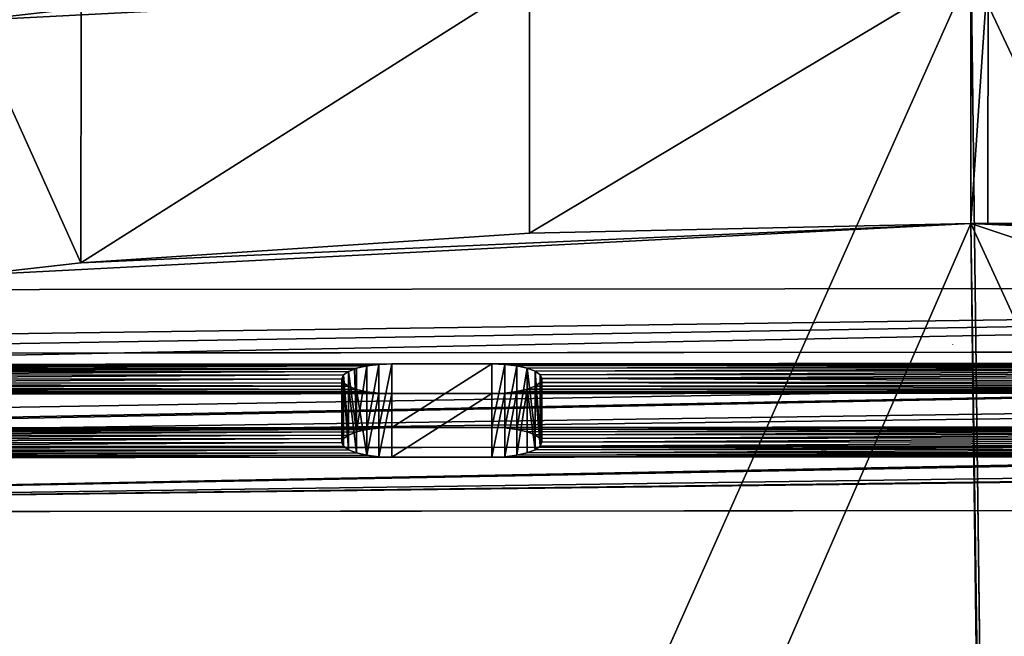
# Model space of a CAD drawing. Extents: x 0 to 54, y 0 to 177.
# Drawn here: x 35 to 39, y 170 to 173 of the extents above; entities that cross this region are included whole.
import ezdxf

# ---------------------------------------------------------------- set-up
doc = ezdxf.new("R2010")
doc.units = 0
doc.header["$MEASUREMENT"] = 0
doc.layers.get('0').update_dxf_attribs({"color": 13, "linetype": 'CONTINUOUS'})
doc.layers.add('LUMBER', color=134, linetype='CONTINUOUS')

# ---------------------------------------------------------------- blocks, each defined once
blk = doc.blocks.new('HARBOUR_GREY')
at = {"color": 8}
for p, q in [((11.3926, 28.0769, 30.5479), (11.406, 20.9154, 3.7181)), ((11.3926, 27.1109, 30.8058), (11.4063, 19.7733, 3.3169))]:
    blk.add_line(p, q, dxfattribs=at)
for p, q in [((11.3926, 27.1109, 30.8058), (11.3926, 28.0769, 30.5479)), ((11.4567, 27.1121, 30.8103), (11.4567, 28.0781, 30.5525)), ((9.7369, 27.0795, 30.6881), (9.7369, 28.0455, 30.4302)), ((8.054, 26.9823, 30.3239), (8.054, 27.9483, 30.0661))]:
    blk.add_line(p, q)
for points in [[(7.6429, 26.9415, 30.1712), (8.054, 26.9823, 30.3239), (9.7369, 27.0795, 30.6881), (11.3926, 27.1109, 30.8058)], [(11.3926, 27.1109, 30.8058), (11.4567, 27.1121, 30.8103)]]:
    blk.add_polyline3d(points)
at = {"extrusion": (-1.52526e-14, 0.966172, -0.2579)}
blk.add_arc((-11.4567, 25.0083, 18.249), 11.7519, 90, 108.30955, dxfattribs=at)
at = {"color": 8}
mesh = blk.add_polyface(dxfattribs=at)
corners = [(7.6563, 20.7395, 3.059), (11.4063, 20.7395, 3.059), (7.6563, 20.739, 3.0573), (11.406, 20.9154, 3.7181), (7.656, 20.9154, 3.7181), (11.3926, 28.0769, 30.5479), (7.6429, 27.9077, 29.9133), (8.054, 27.9483, 30.0661), (9.7369, 28.0455, 30.4302)]
mesh.append_faces([[corners[k] for k in face] for face in [(0, 1, 2), (5, 7, 8)]], dxfattribs={"vtx0": -1, "color": 8})
mesh.append_faces([[corners[k] for k in face] for face in [(1, 0, 3), (3, 4, 5)]], dxfattribs={"vtx0": -1, "vtx1": -1, "color": 8})
mesh.append_faces([[corners[k] for k in face] for face in [(3, 0, 4), (5, 4, 6), (5, 6, 7)]], dxfattribs={"vtx0": -1, "vtx2": -1, "color": 8})
mesh = blk.add_polyface(dxfattribs=at)
corners = [(9.7369, 27.0795, 30.6881), (11.3926, 28.0769, 30.5479), (9.7369, 28.0455, 30.4302), (11.3926, 27.1109, 30.8058)]
mesh.append_faces([[corners[k] for k in face] for face in [(0, 1, 2), (1, 0, 3)]], dxfattribs={"vtx0": -1, "color": 8})
mesh = blk.add_polyface(dxfattribs=at)
corners = [(11.4063, 20.7395, 3.059), (15.1563, 20.7395, 3.059), (11.4063, 20.739, 3.0573), (11.406, 20.9154, 3.7181), (15.156, 20.9154, 3.7181), (11.3926, 28.0769, 30.5479), (15.1446, 26.9755, 26.4216), (15.1429, 27.9202, 29.9608), (14.8594, 27.9483, 30.0661), (13.1766, 28.0455, 30.4302), (11.4567, 28.0781, 30.5525)]
mesh.append_faces([[corners[k] for k in face] for face in [(0, 1, 2), (9, 5, 10)]], dxfattribs={"vtx0": -1, "color": 8})
mesh.append_faces([[corners[k] for k in face] for face in [(1, 3, 4), (4, 5, 6), (6, 5, 7), (7, 5, 8), (8, 5, 9)]], dxfattribs={"vtx0": -1, "vtx1": -1, "color": 8})
mesh.append_faces([[corners[k] for k in face] for face in [(1, 0, 3), (4, 3, 5)]], dxfattribs={"vtx0": -1, "vtx2": -1, "color": 8})
mesh = blk.add_polyface()
corners = [(11.3926, 27.1109, 30.8058), (11.4567, 28.0781, 30.5525), (11.3926, 28.0769, 30.5479), (11.4567, 27.1121, 30.8103)]
mesh.append_faces([[corners[k] for k in face] for face in [(0, 1, 2), (1, 0, 3)]], dxfattribs={"vtx0": -1})
mesh = blk.add_polyface(dxfattribs=at)
corners = [(11.4063, 20.7395, 3.059), (11.3926, 27.1109, 30.8058), (11.4063, 19.7733, 3.3169), (11.406, 20.9154, 3.7181), (11.3926, 28.0769, 30.5479)]
mesh.append_faces([[corners[k] for k in face] for face in [(0, 1, 2), (1, 3, 4)]], dxfattribs={"vtx0": -1, "color": 8})
mesh.append_faces([[corners[k] for k in face] for face in [(1, 0, 3)]], dxfattribs={"vtx0": -1, "vtx2": -1, "color": 8})
mesh = blk.add_polyface(dxfattribs=at)
corners = [(13.1766, 27.0795, 30.6881), (11.4567, 28.0781, 30.5525), (11.4567, 27.1121, 30.8103), (13.1766, 28.0455, 30.4302)]
mesh.append_faces([[corners[k] for k in face] for face in [(0, 1, 2), (1, 0, 3)]], dxfattribs={"vtx0": -1, "color": 8})
mesh = blk.add_polyface(dxfattribs=at)
corners = [(8.054, 26.9823, 30.3239), (9.7369, 28.0455, 30.4302), (8.054, 27.9483, 30.0661), (9.7369, 27.0795, 30.6881)]
mesh.append_faces([[corners[k] for k in face] for face in [(0, 1, 2), (1, 0, 3)]], dxfattribs={"vtx0": -1, "color": 8})
mesh = blk.add_polyface(dxfattribs=at)
corners = [(8.054, 26.9823, 30.3239), (7.6429, 27.9077, 29.9133), (7.6429, 26.9415, 30.1712), (8.054, 27.9483, 30.0661)]
mesh.append_faces([[corners[k] for k in face] for face in [(0, 1, 2), (1, 0, 3)]], dxfattribs={"vtx0": -1, "color": 8})
mesh = blk.add_polyface(dxfattribs=at)
corners = [(11.4063, 19.7733, 3.3169), (7.6563, 19.7733, 3.3169), (7.6563, 19.7729, 3.3152), (11.3926, 27.1109, 30.8058), (7.6429, 26.9415, 30.1712), (8.054, 26.9823, 30.3239), (9.7369, 27.0795, 30.6881)]
mesh.append_faces([[corners[k] for k in face] for face in [(0, 1, 2), (5, 3, 6)]], dxfattribs={"vtx0": -1, "color": 8})
mesh.append_faces([[corners[k] for k in face] for face in [(1, 3, 4), (4, 3, 5)]], dxfattribs={"vtx0": -1, "vtx1": -1, "color": 8})
mesh.append_faces([[corners[k] for k in face] for face in [(1, 0, 3)]], dxfattribs={"vtx0": -1, "vtx2": -1, "color": 8})
mesh = blk.add_polyface(dxfattribs=at)
corners = [(15.1563, 19.7733, 3.3169), (11.4063, 19.7733, 3.3169), (11.4063, 19.7729, 3.3152), (11.3926, 27.1109, 30.8058), (15.1446, 26.0095, 26.6794), (15.1429, 26.9542, 30.2186), (14.8594, 26.9823, 30.3239), (13.1766, 27.0795, 30.6881), (11.4567, 27.1121, 30.8103)]
mesh.append_faces([[corners[k] for k in face] for face in [(0, 1, 2), (3, 7, 8)]], dxfattribs={"vtx0": -1, "color": 8})
mesh.append_faces([[corners[k] for k in face] for face in [(1, 0, 3)]], dxfattribs={"vtx0": -1, "vtx1": -1, "color": 8})
mesh.append_faces([[corners[k] for k in face] for face in [(3, 0, 4), (3, 4, 5), (3, 5, 6), (3, 6, 7)]], dxfattribs={"vtx0": -1, "vtx2": -1, "color": 8})
blk = doc.blocks.new('DIFFERENCE_3')
at = {"color": 2}
for p, q in [((6.7256, 0.0106, 1.132), (6.7256, 0.2606, 1.132)), ((6.7256, 0.2606, 1.132), (6.732, 0.2606, 1.0835)), ((6.732, 0.2606, 1.1805), (6.7256, 0.2606, 1.132)), ((6.732, 0.0106, 1.1805), (6.732, 0.2606, 1.1805)), ((6.732, 0.0106, 1.0835), (6.732, 0.2606, 1.0835)), ((6.732, 0.2606, 1.0835), (6.7508, 0.2606, 1.0383)), ((6.7508, 0.2606, 1.2258), (6.732, 0.2606, 1.1805)), ((6.7508, 0.0106, 1.0383), (6.7508, 0.2606, 1.0383)), ((6.7508, 0.2606, 1.0383), (6.7806, 0.2606, 0.9994)), ((6.7508, 0.0106, 1.2258), (6.7508, 0.2606, 1.2258)), ((6.7806, 0.2606, 1.2646), (6.7508, 0.2606, 1.2258)), ((6.7806, 0.2606, 0.9994), (6.8194, 0.2605, 0.9696)), ((6.7806, 0.0106, 0.9994), (6.7806, 0.2606, 0.9994)), ((6.7806, 0.0106, 1.2646), (6.7806, 0.2606, 1.2646)), ((6.8194, 0.2605, 1.2944), (6.7806, 0.2606, 1.2646)), ((6.8194, 0.2605, 0.9696), (6.8646, 0.2605, 0.9509)), ((6.8194, 0.0105, 0.9696), (6.8194, 0.2605, 0.9696)), ((6.8194, 0.0105, 1.2944), (6.8194, 0.2605, 1.2944)), ((6.8646, 0.2605, 1.3131), (6.8194, 0.2605, 1.2944)), ((6.8646, 0.0105, 0.9509), (6.8646, 0.2605, 0.9509)), ((6.8646, 0.0105, 1.3131), (6.8646, 0.2605, 1.3131)), ((6.9131, 0.2604, 1.3195), (6.8646, 0.2605, 1.3131)), ((6.8646, 0.2605, 0.9509), (6.9131, 0.2604, 0.9445)), ((6.9131, 0.0104, 1.3195), (6.9131, 0.2604, 1.3195)), ((6.9131, 0.0104, 0.9445), (6.9131, 0.2604, 0.9445)), ((7.2881, 0.2601, 1.3195), (6.9131, 0.2604, 1.3195)), ((6.9131, 0.2604, 0.9445), (7.2881, 0.2601, 0.9445)), ((7.3367, 0.2601, 1.3131), (7.2881, 0.2601, 1.3195)), ((7.2881, 0.2601, 0.9445), (7.3367, 0.26, 0.9509)), ((7.2881, 0.0101, 1.3195), (7.2881, 0.2601, 1.3195)), ((7.2881, 0.0101, 0.9445), (7.2881, 0.2601, 0.9445)), ((7.3367, 0.0101, 1.3131), (7.3367, 0.2601, 1.3131)), ((7.3819, 0.26, 1.2944), (7.3367, 0.2601, 1.3131)), ((7.3367, 0.26, 0.9509), (7.3819, 0.26, 0.9696)), ((7.3367, 0.01, 0.9509), (7.3367, 0.26, 0.9509)), ((7.3819, 0.26, 0.9696), (7.4207, 0.26, 0.9994)), ((7.3819, 0.01, 0.9696), (7.3819, 0.26, 0.9696)), ((7.3819, 0.01, 1.2944), (7.3819, 0.26, 1.2944)), ((7.4207, 0.26, 1.2646), (7.3819, 0.26, 1.2944)), ((7.4207, 0.01, 1.2646), (7.4207, 0.26, 1.2646)), ((7.4505, 0.2599, 1.2258), (7.4207, 0.26, 1.2646)), ((7.4207, 0.01, 0.9994), (7.4207, 0.26, 0.9994)), ((7.4207, 0.26, 0.9994), (7.4505, 0.2599, 1.0383)), ((7.4505, 0.0099, 1.2258), (7.4505, 0.2599, 1.2258)), ((7.4692, 0.2599, 1.1805), (7.4505, 0.2599, 1.2258)), ((7.4505, 0.2599, 1.0383), (7.4692, 0.2599, 1.0835)), ((7.4505, 0.0099, 1.0383), (7.4505, 0.2599, 1.0383)), ((7.4692, 0.2599, 1.0835), (7.4756, 0.2599, 1.132)), ((7.4692, 0.0099, 1.0835), (7.4692, 0.2599, 1.0835)), ((7.4692, 0.0099, 1.1805), (7.4692, 0.2599, 1.1805)), ((7.4756, 0.2599, 1.132), (7.4692, 0.2599, 1.1805)), ((7.4756, 0.0099, 1.132), (7.4756, 0.2599, 1.132)), ((6.9131, 0.0104, 1.3195), (7.2881, 0.0101, 1.3195)), ((7.2881, 0.0101, 0.9445), (6.9131, 0.0104, 0.9445))]:
    blk.add_line(p, q, dxfattribs=at)
for points in [[(6.7806, 0.0106, 1.2646), (6.7508, 0.0106, 1.2258), (6.732, 0.0106, 1.1805), (6.7256, 0.0106, 1.132), (6.732, 0.0106, 1.0835), (6.7508, 0.0106, 1.0383), (6.7732, 0.0106, 1.009)], [(6.9131, 0.0104, 1.3195), (6.8646, 0.0105, 1.3131), (6.8194, 0.0105, 1.2944), (6.7806, 0.0106, 1.2646)], [(7.2881, 0.0101, 1.3195), (7.3367, 0.0101, 1.3131), (7.3819, 0.01, 1.2944), (7.4207, 0.01, 1.2646), (7.4505, 0.0099, 1.2258), (7.4692, 0.0099, 1.1805), (7.4756, 0.0099, 1.132), (7.4692, 0.0099, 1.0835), (7.4505, 0.0099, 1.0383), (7.4207, 0.01, 0.9994), (7.3819, 0.01, 0.9696), (7.3367, 0.01, 0.9509), (7.2881, 0.0101, 0.9445)]]:
    blk.add_polyline3d(points, dxfattribs=at)
at = {"color": 2, "extrusion": (-3.35365e-18, -1, -5.22289e-17)}
blk.add_arc((6.9131, 1.132, -0.0106), 0.1875, 221.326, 270, dxfattribs=at)
at = {"layer": 'LUMBER', "color": 2}
for p, q in [((0.0002, 0.2668), (18.1715, 0.25)), ((18.1699, 0.2501, 1.9992), (0.0576, 0.2668, 1.9992)), ((0, 0.0168, 0), (18.1713, 0, 0)), ((18.1696, 0.0001, 1.9992), (0.0573, 0.0168, 1.9992))]:
    blk.add_line(p, q, dxfattribs=at)
at = {"color": 2}
mesh = blk.add_polyface(dxfattribs=at)
corners = [(6.732, 0.2606, 1.0835), (6.7256, 0.0106, 1.132), (6.732, 0.0106, 1.0835), (6.7256, 0.2606, 1.132)]
mesh.append_faces([[corners[k] for k in face] for face in [(0, 1, 2), (1, 0, 3)]], dxfattribs={"vtx0": -1, "color": 2})
mesh = blk.add_polyface(dxfattribs=at)
corners = [(6.7256, 0.0106, 1.132), (6.732, 0.2606, 1.1805), (6.732, 0.0106, 1.1805), (6.7256, 0.2606, 1.132)]
mesh.append_faces([[corners[k] for k in face] for face in [(0, 1, 2), (1, 0, 3)]], dxfattribs={"vtx0": -1, "color": 2})
mesh = blk.add_polyface(dxfattribs=at)
corners = [(6.7508, 0.2606, 1.0383), (6.732, 0.0106, 1.0835), (6.7508, 0.0106, 1.0383), (6.732, 0.2606, 1.0835)]
mesh.append_faces([[corners[k] for k in face] for face in [(0, 1, 2), (1, 0, 3)]], dxfattribs={"vtx0": -1, "color": 2})
mesh = blk.add_polyface(dxfattribs=at)
corners = [(6.732, 0.0106, 1.1805), (6.7508, 0.2606, 1.2258), (6.7508, 0.0106, 1.2258), (6.732, 0.2606, 1.1805)]
mesh.append_faces([[corners[k] for k in face] for face in [(0, 1, 2), (1, 0, 3)]], dxfattribs={"vtx0": -1, "color": 2})
mesh = blk.add_polyface(dxfattribs=at)
corners = [(6.7806, 0.2606, 0.9994), (6.7732, 0.0106, 1.009), (6.7806, 0.0106, 0.9994), (6.7508, 0.0106, 1.0383), (6.7508, 0.2606, 1.0383)]
mesh.append_faces([[corners[k] for k in face] for face in [(0, 1, 2), (3, 0, 4)]], dxfattribs={"vtx0": -1, "color": 2})
mesh.append_faces([[corners[k] for k in face] for face in [(1, 0, 3)]], dxfattribs={"vtx0": -1, "vtx1": -1, "color": 2})
mesh = blk.add_polyface(dxfattribs=at)
corners = [(6.7508, 0.0106, 1.2258), (6.7806, 0.2606, 1.2646), (6.7806, 0.0106, 1.2646), (6.7508, 0.2606, 1.2258)]
mesh.append_faces([[corners[k] for k in face] for face in [(0, 1, 2), (1, 0, 3)]], dxfattribs={"vtx0": -1, "color": 2})
mesh = blk.add_polyface(dxfattribs=at)
corners = [(6.8194, 0.0105, 0.9696), (6.7806, 0.2606, 0.9994), (6.7806, 0.0106, 0.9994), (6.8194, 0.2605, 0.9696)]
mesh.append_faces([[corners[k] for k in face] for face in [(0, 1, 2), (1, 0, 3)]], dxfattribs={"vtx0": -1, "color": 2})
mesh = blk.add_polyface(dxfattribs=at)
corners = [(6.8194, 0.2605, 1.2944), (6.7806, 0.0106, 1.2646), (6.7806, 0.2606, 1.2646), (6.8194, 0.0105, 1.2944)]
mesh.append_faces([[corners[k] for k in face] for face in [(0, 1, 2), (1, 0, 3)]], dxfattribs={"vtx0": -1, "color": 2})
mesh = blk.add_polyface(dxfattribs=at)
corners = [(6.8646, 0.0105, 0.9509), (6.8194, 0.2605, 0.9696), (6.8194, 0.0105, 0.9696), (6.8646, 0.2605, 0.9509)]
mesh.append_faces([[corners[k] for k in face] for face in [(0, 1, 2), (1, 0, 3)]], dxfattribs={"vtx0": -1, "color": 2})
mesh = blk.add_polyface(dxfattribs=at)
corners = [(6.8194, 0.2605, 1.2944), (6.8646, 0.0105, 1.3131), (6.8194, 0.0105, 1.2944), (6.8646, 0.2605, 1.3131)]
mesh.append_faces([[corners[k] for k in face] for face in [(0, 1, 2), (1, 0, 3)]], dxfattribs={"vtx0": -1, "color": 2})
mesh = blk.add_polyface(dxfattribs=at)
corners = [(6.8646, 0.2605, 1.3131), (6.9131, 0.0104, 1.3195), (6.8646, 0.0105, 1.3131), (6.9131, 0.2604, 1.3195)]
mesh.append_faces([[corners[k] for k in face] for face in [(0, 1, 2), (1, 0, 3)]], dxfattribs={"vtx0": -1, "color": 2})
mesh = blk.add_polyface(dxfattribs=at)
corners = [(6.9131, 0.0104, 0.9445), (6.8646, 0.2605, 0.9509), (6.8646, 0.0105, 0.9509), (6.9131, 0.2604, 0.9445)]
mesh.append_faces([[corners[k] for k in face] for face in [(0, 1, 2), (1, 0, 3)]], dxfattribs={"vtx0": -1, "color": 2})
mesh = blk.add_polyface(dxfattribs=at)
corners = [(6.9131, 0.2604, 1.3195), (7.2881, 0.0101, 1.3195), (6.9131, 0.0104, 1.3195), (7.2881, 0.2601, 1.3195)]
mesh.append_faces([[corners[k] for k in face] for face in [(0, 1, 2), (1, 0, 3)]], dxfattribs={"vtx0": -1, "color": 2})
mesh = blk.add_polyface(dxfattribs=at)
corners = [(7.2881, 0.0101, 0.9445), (6.9131, 0.2604, 0.9445), (6.9131, 0.0104, 0.9445), (7.2881, 0.2601, 0.9445)]
mesh.append_faces([[corners[k] for k in face] for face in [(0, 1, 2), (1, 0, 3)]], dxfattribs={"vtx0": -1, "color": 2})
mesh = blk.add_polyface(dxfattribs=at)
corners = [(7.3367, 0.01, 0.9509), (7.2881, 0.2601, 0.9445), (7.2881, 0.0101, 0.9445), (7.3367, 0.26, 0.9509)]
mesh.append_faces([[corners[k] for k in face] for face in [(0, 1, 2), (1, 0, 3)]], dxfattribs={"vtx0": -1, "color": 2})
mesh = blk.add_polyface(dxfattribs=at)
corners = [(7.2881, 0.2601, 1.3195), (7.3367, 0.0101, 1.3131), (7.2881, 0.0101, 1.3195), (7.3367, 0.2601, 1.3131)]
mesh.append_faces([[corners[k] for k in face] for face in [(0, 1, 2), (1, 0, 3)]], dxfattribs={"vtx0": -1, "color": 2})
mesh = blk.add_polyface(dxfattribs=at)
corners = [(7.3367, 0.2601, 1.3131), (7.3819, 0.01, 1.2944), (7.3367, 0.0101, 1.3131), (7.3819, 0.26, 1.2944)]
mesh.append_faces([[corners[k] for k in face] for face in [(0, 1, 2), (1, 0, 3)]], dxfattribs={"vtx0": -1, "color": 2})
mesh = blk.add_polyface(dxfattribs=at)
corners = [(7.3819, 0.01, 0.9696), (7.3367, 0.26, 0.9509), (7.3367, 0.01, 0.9509), (7.3819, 0.26, 0.9696)]
mesh.append_faces([[corners[k] for k in face] for face in [(0, 1, 2), (1, 0, 3)]], dxfattribs={"vtx0": -1, "color": 2})
mesh = blk.add_polyface(dxfattribs=at)
corners = [(7.4207, 0.01, 0.9994), (7.3819, 0.26, 0.9696), (7.3819, 0.01, 0.9696), (7.4207, 0.26, 0.9994)]
mesh.append_faces([[corners[k] for k in face] for face in [(0, 1, 2), (1, 0, 3)]], dxfattribs={"vtx0": -1, "color": 2})
mesh = blk.add_polyface(dxfattribs=at)
corners = [(7.3819, 0.26, 1.2944), (7.4207, 0.01, 1.2646), (7.3819, 0.01, 1.2944), (7.4207, 0.26, 1.2646)]
mesh.append_faces([[corners[k] for k in face] for face in [(0, 1, 2), (1, 0, 3)]], dxfattribs={"vtx0": -1, "color": 2})
mesh = blk.add_polyface(dxfattribs=at)
corners = [(7.4207, 0.01, 1.2646), (7.4505, 0.2599, 1.2258), (7.4505, 0.0099, 1.2258), (7.4207, 0.26, 1.2646)]
mesh.append_faces([[corners[k] for k in face] for face in [(0, 1, 2), (1, 0, 3)]], dxfattribs={"vtx0": -1, "color": 2})
mesh = blk.add_polyface(dxfattribs=at)
corners = [(7.4505, 0.2599, 1.0383), (7.4207, 0.01, 0.9994), (7.4505, 0.0099, 1.0383), (7.4207, 0.26, 0.9994)]
mesh.append_faces([[corners[k] for k in face] for face in [(0, 1, 2), (1, 0, 3)]], dxfattribs={"vtx0": -1, "color": 2})
mesh = blk.add_polyface(dxfattribs=at)
corners = [(7.4505, 0.0099, 1.2258), (7.4692, 0.2599, 1.1805), (7.4692, 0.0099, 1.1805), (7.4505, 0.2599, 1.2258)]
mesh.append_faces([[corners[k] for k in face] for face in [(0, 1, 2), (1, 0, 3)]], dxfattribs={"vtx0": -1, "color": 2})
mesh = blk.add_polyface(dxfattribs=at)
corners = [(7.4692, 0.2599, 1.0835), (7.4505, 0.0099, 1.0383), (7.4692, 0.0099, 1.0835), (7.4505, 0.2599, 1.0383)]
mesh.append_faces([[corners[k] for k in face] for face in [(0, 1, 2), (1, 0, 3)]], dxfattribs={"vtx0": -1, "color": 2})
mesh = blk.add_polyface(dxfattribs=at)
corners = [(7.4756, 0.2599, 1.132), (7.4692, 0.0099, 1.0835), (7.4756, 0.0099, 1.132), (7.4692, 0.2599, 1.0835)]
mesh.append_faces([[corners[k] for k in face] for face in [(0, 1, 2), (1, 0, 3)]], dxfattribs={"vtx0": -1, "color": 2})
mesh = blk.add_polyface(dxfattribs=at)
corners = [(7.4692, 0.0099, 1.1805), (7.4756, 0.2599, 1.132), (7.4756, 0.0099, 1.132), (7.4692, 0.2599, 1.1805)]
mesh.append_faces([[corners[k] for k in face] for face in [(0, 1, 2), (1, 0, 3)]], dxfattribs={"vtx0": -1, "color": 2})
at = {"layer": 'LUMBER', "color": 2}
mesh = blk.add_polyface(dxfattribs=at)
corners = [(0.0002, 0.2668), (18.1713, 0, 0), (0, 0.0168, 0), (18.1715, 0.25)]
mesh.append_faces([[corners[k] for k in face] for face in [(0, 1, 2), (1, 0, 3)]], dxfattribs={"vtx0": -1, "color": 2})
mesh = blk.add_polyface(dxfattribs=at)
corners = [(14.5353, 0.2534, 0.9445), (11.2643, 0.2564, 0.9445), (14.4868, 0.2534, 0.9509), (7.2881, 0.2601, 0.9445), (11.3129, 0.2564, 0.9509), (14.4416, 0.2535, 0.9696), (11.3581, 0.2563, 0.9696), (14.4027, 0.2535, 0.9994), (11.3969, 0.2563, 0.9994), (14.3729, 0.2535, 1.0383), (11.4267, 0.2563, 1.0383), (14.3542, 0.2536, 1.0835), (11.4454, 0.2562, 1.0835), (14.3478, 0.2536, 1.132), (11.4518, 0.2562, 1.132), (14.3542, 0.2536, 1.1805), (11.4454, 0.2563, 1.1805), (14.3729, 0.2535, 1.2258), (11.4267, 0.2563, 1.2258), (14.4027, 0.2535, 1.2646), (11.3969, 0.2563, 1.2646), (14.4416, 0.2535, 1.2944), (11.3581, 0.2563, 1.2944), (14.4868, 0.2534, 1.3131), (11.3129, 0.2564, 1.3131), (14.5353, 0.2534, 1.3195), (11.2643, 0.2564, 1.3195), (14.9103, 0.2531, 1.3195), (3.3175, 0.2638, 0.9445), (1.0108, 0.2659, 0.9445), (3.2689, 0.2638, 0.9509), (0.6358, 0.2662, 0.9445), (1.0594, 0.2658, 0.9509), (3.2237, 0.2638, 0.9696), (1.1046, 0.2658, 0.9696), (3.1849, 0.2639, 0.9994), (1.1434, 0.2658, 0.9994), (3.1551, 0.2639, 1.0383), (1.1732, 0.2657, 1.0383), (3.1363, 0.2639, 1.0835), (1.1919, 0.2657, 1.0835), (3.13, 0.2639, 1.132), (1.1983, 0.2657, 1.132), (3.1363, 0.2639, 1.1805), (1.1919, 0.2657, 1.1805), (3.1551, 0.2639, 1.2258), (1.1732, 0.2657, 1.2258), (3.1849, 0.2639, 1.2646), (1.1434, 0.2658, 1.2646), (3.2237, 0.2639, 1.2944), (1.1046, 0.2658, 1.2944), (3.2689, 0.2638, 1.3131), (1.0594, 0.2659, 1.3131), (3.3175, 0.2638, 1.3195), (1.0108, 0.2659, 1.3195), (3.6925, 0.2634, 1.3195), (6.9131, 0.2604, 1.3195), (7.2881, 0.2601, 1.3195), (0.0002, 0.2668), (18.1715, 0.25), (0.5873, 0.2663, 0.9509), (0.5421, 0.2663, 0.9696), (0.5033, 0.2664, 0.9994), (0.4735, 0.2664, 1.0383), (0.0576, 0.2668, 1.9992), (3.6925, 0.2634, 0.9445), (0.4547, 0.2664, 1.0835), (0.4483, 0.2664, 1.132), (0.4547, 0.2664, 1.1805), (0.4735, 0.2664, 1.2258), (0.5033, 0.2664, 1.2646), (0.5421, 0.2663, 1.2944), (0.5873, 0.2663, 1.3131), (0.6358, 0.2662, 1.3195), (10.8893, 0.2568, 1.3195), (17.1498, 0.251, 1.3195), (17.5248, 0.2506, 1.3195), (17.6872, 0.2505, 1.0383), (18.1699, 0.2501, 1.9992), (17.6574, 0.2505, 0.9994), (17.6186, 0.2505, 0.9696), (17.5733, 0.2506, 0.9509), (17.5248, 0.2506, 0.9445), (14.9103, 0.253, 0.9445), (17.7059, 0.2505, 1.0835), (17.7123, 0.2505, 1.132), (17.7059, 0.2505, 1.1805), (17.6872, 0.2505, 1.2258), (17.6574, 0.2505, 1.2646), (17.6186, 0.2505, 1.2944), (17.5733, 0.2506, 1.3131), (17.1498, 0.251, 0.9445), (14.9589, 0.253, 0.9509), (17.1013, 0.251, 0.9509), (15.0041, 0.253, 0.9696), (17.0561, 0.2511, 0.9696), (15.0429, 0.2529, 0.9994), (17.0172, 0.2511, 0.9994), (15.0727, 0.2529, 1.0383), (16.9874, 0.2511, 1.0383), (15.0914, 0.2529, 1.0835), (16.9687, 0.2511, 1.0835), (15.0978, 0.2529, 1.132), (16.9623, 0.2511, 1.132), (15.0914, 0.2529, 1.1805), (16.9687, 0.2511, 1.1805), (15.0727, 0.2529, 1.2258), (16.9874, 0.2511, 1.2258), (15.0429, 0.2529, 1.2646), (17.0172, 0.2511, 1.2646), (15.0041, 0.253, 1.2944), (17.0561, 0.2511, 1.2944), (14.9589, 0.253, 1.3131), (17.1013, 0.251, 1.3131), (10.8893, 0.2568, 0.9445), (7.3367, 0.26, 0.9509), (10.8408, 0.2568, 0.9509), (7.3819, 0.26, 0.9696), (10.7956, 0.2568, 0.9696), (7.4207, 0.26, 0.9994), (10.7567, 0.2569, 0.9994), (7.4505, 0.2599, 1.0383), (10.7269, 0.2569, 1.0383), (7.4692, 0.2599, 1.0835), (10.7082, 0.2569, 1.0835), (7.4756, 0.2599, 1.132), (10.7018, 0.2569, 1.132), (7.4692, 0.2599, 1.1805), (10.7082, 0.2569, 1.1805), (7.4505, 0.2599, 1.2258), (10.7269, 0.2569, 1.2258), (7.4207, 0.26, 1.2646), (10.7567, 0.2569, 1.2646), (7.3819, 0.26, 1.2944), (10.7956, 0.2569, 1.2944), (7.3367, 0.2601, 1.3131), (10.8408, 0.2568, 1.3131), (6.9131, 0.2604, 0.9445), (3.741, 0.2634, 0.9509), (6.8646, 0.2605, 0.9509), (3.7862, 0.2633, 0.9696), (6.8194, 0.2605, 0.9696), (3.825, 0.2633, 0.9994), (6.7806, 0.2606, 0.9994), (3.8548, 0.2633, 1.0383), (6.7508, 0.2606, 1.0383), (3.8736, 0.2632, 1.0835), (6.732, 0.2606, 1.0835), (3.88, 0.2632, 1.132), (6.7256, 0.2606, 1.132), (3.8736, 0.2633, 1.1805), (6.732, 0.2606, 1.1805), (3.8548, 0.2633, 1.2258), (6.7508, 0.2606, 1.2258), (3.825, 0.2633, 1.2646), (6.7806, 0.2606, 1.2646), (3.7862, 0.2633, 1.2944), (6.8194, 0.2605, 1.2944), (3.741, 0.2634, 1.3131), (6.8646, 0.2605, 1.3131)]
mesh.append_faces([[corners[k] for k in face] for face in [(0, 1, 2), (2, 4, 5), (5, 6, 7), (7, 8, 9), (9, 10, 11), (11, 12, 13), (13, 14, 15), (15, 16, 17), (17, 18, 19), (19, 20, 21), (21, 22, 23), (23, 24, 25), (25, 26, 27), (28, 29, 30), (29, 28, 31), (30, 32, 33), (33, 34, 35), (35, 36, 37), (37, 38, 39), (39, 40, 41), (41, 42, 43), (43, 44, 45), (45, 46, 47), (47, 48, 49), (49, 50, 51), (51, 52, 53), (53, 54, 55), (56, 54, 57), (58, 31, 59), (31, 58, 60), (60, 58, 61), (61, 58, 62), (62, 58, 63), (63, 64, 66), (66, 64, 67), (67, 64, 68), (68, 64, 69), (69, 64, 70), (70, 64, 71), (71, 64, 72), (72, 64, 73), (73, 64, 54), (74, 64, 26), (75, 64, 76), (59, 77, 78), (77, 59, 79), (79, 59, 80), (80, 59, 81), (81, 59, 82), (83, 59, 0), (78, 76, 64), (91, 92, 93), (93, 94, 95), (95, 96, 97), (97, 98, 99), (99, 100, 101), (101, 102, 103), (103, 104, 105), (105, 106, 107), (107, 108, 109), (109, 110, 111), (111, 112, 113), (113, 27, 75), (114, 115, 116), (116, 117, 118), (118, 119, 120), (120, 121, 122), (122, 123, 124), (124, 125, 126), (126, 127, 128), (128, 129, 130), (130, 131, 132), (132, 133, 134), (134, 135, 136), (136, 57, 74), (3, 65, 137), (137, 138, 139), (139, 140, 141), (141, 142, 143), (143, 144, 145), (145, 146, 147), (147, 148, 149), (149, 150, 151), (151, 152, 153), (153, 154, 155), (155, 156, 157), (157, 158, 159), (159, 55, 56)]], dxfattribs={"vtx0": -1, "vtx1": -1, "color": 2})
mesh.append_faces([[corners[k] for k in face] for face in [(1, 0, 3), (55, 54, 56), (59, 31, 28), (54, 64, 74), (26, 64, 75), (82, 59, 83), (0, 59, 65), (75, 27, 26), (74, 57, 54), (65, 3, 0)]], dxfattribs={"vtx0": -1, "vtx1": -1, "vtx2": -1, "color": 2})
mesh.append_faces([[corners[k] for k in face] for face in [(2, 1, 4), (5, 4, 6), (7, 6, 8), (9, 8, 10), (11, 10, 12), (13, 12, 14), (15, 14, 16), (17, 16, 18), (19, 18, 20), (21, 20, 22), (23, 22, 24), (25, 24, 26), (30, 29, 32), (33, 32, 34), (35, 34, 36), (37, 36, 38), (39, 38, 40), (41, 40, 42), (43, 42, 44), (45, 44, 46), (47, 46, 48), (49, 48, 50), (51, 50, 52), (53, 52, 54), (63, 58, 64), (59, 28, 65), (78, 77, 84), (78, 84, 85), (78, 85, 86), (78, 86, 87), (78, 87, 88), (78, 88, 89), (78, 89, 90), (78, 90, 76), (83, 91, 82), (91, 83, 92), (93, 92, 94), (95, 94, 96), (97, 96, 98), (99, 98, 100), (101, 100, 102), (103, 102, 104), (105, 104, 106), (107, 106, 108), (109, 108, 110), (111, 110, 112), (113, 112, 27), (3, 114, 1), (114, 3, 115), (116, 115, 117), (118, 117, 119), (120, 119, 121), (122, 121, 123), (124, 123, 125), (126, 125, 127), (128, 127, 129), (130, 129, 131), (132, 131, 133), (134, 133, 135), (136, 135, 57), (137, 65, 138), (139, 138, 140), (141, 140, 142), (143, 142, 144), (145, 144, 146), (147, 146, 148), (149, 148, 150), (151, 150, 152), (153, 152, 154), (155, 154, 156), (157, 156, 158), (159, 158, 55)]], dxfattribs={"vtx0": -1, "vtx2": -1, "color": 2})
mesh = blk.add_polyface(dxfattribs=at)
corners = [(18.1696, 0.0001, 1.9992), (0.0576, 0.2668, 1.9992), (0.0573, 0.0168, 1.9992), (18.1699, 0.2501, 1.9992)]
mesh.append_faces([[corners[k] for k in face] for face in [(0, 1, 2), (1, 0, 3)]], dxfattribs={"vtx0": -1, "color": 2})
mesh = blk.add_polyface(dxfattribs=at)
corners = [(10.8893, 0.0068, 0.9445), (7.2881, 0.0101, 0.9445), (11.2643, 0.0064, 0.9445), (7.3367, 0.01, 0.9509), (10.8408, 0.0068, 0.9509), (7.3819, 0.01, 0.9696), (10.7956, 0.0068, 0.9696), (7.4207, 0.01, 0.9994), (10.7567, 0.0069, 0.9994), (7.4505, 0.0099, 1.0383), (10.7494, 0.0069, 1.009), (10.7269, 0.0069, 1.0383), (7.4692, 0.0099, 1.0835), (10.7082, 0.0069, 1.0835), (7.4756, 0.0099, 1.132), (10.7018, 0.0069, 1.132), (10.7082, 0.0069, 1.1805), (7.4692, 0.0099, 1.1805), (10.7269, 0.0069, 1.2258), (7.4505, 0.0099, 1.2258), (10.7567, 0.0069, 1.2646), (7.4207, 0.01, 1.2646), (10.7956, 0.0069, 1.2944), (7.3819, 0.01, 1.2944), (10.8408, 0.0068, 1.3131), (7.3367, 0.0101, 1.3131), (10.8893, 0.0068, 1.3195), (7.2881, 0.0101, 1.3195), (3.3175, 0.0138, 0.9445), (1.0108, 0.0159, 0.9445), (3.6925, 0.0134, 0.9445), (1.0594, 0.0158, 0.9509), (3.2689, 0.0138, 0.9509), (1.1046, 0.0158, 0.9696), (3.2237, 0.0138, 0.9696), (1.1434, 0.0158, 0.9994), (3.1849, 0.0139, 0.9994), (1.1732, 0.0157, 1.0383), (3.1775, 0.0139, 1.009), (3.1551, 0.0139, 1.0383), (1.1919, 0.0157, 1.0835), (3.1363, 0.0139, 1.0835), (1.1983, 0.0157, 1.132), (3.13, 0.0139, 1.132), (3.1363, 0.0139, 1.1805), (1.1919, 0.0157, 1.1805), (3.1551, 0.0139, 1.2258), (1.1732, 0.0157, 1.2258), (3.1849, 0.0139, 1.2646), (1.1434, 0.0158, 1.2646), (3.2237, 0.0139, 1.2944), (1.1046, 0.0158, 1.2944), (3.2689, 0.0138, 1.3131), (1.0594, 0.0159, 1.3131), (3.3175, 0.0138, 1.3195), (1.0108, 0.0159, 1.3195), (3.6925, 0.0134, 1.3195), (0.6358, 0.0162, 1.3195), (14.5353, 0.0034, 0.9445), (14.9103, 0.003, 0.9445), (11.3129, 0.0064, 0.9509), (14.4868, 0.0034, 0.9509), (11.3581, 0.0063, 0.9696), (14.4416, 0.0035, 0.9696), (11.3969, 0.0063, 0.9994), (14.4027, 0.0035, 0.9994), (11.4267, 0.0063, 1.0383), (14.3954, 0.0035, 1.009), (14.3729, 0.0035, 1.0383), (11.4454, 0.0062, 1.0835), (14.3542, 0.0036, 1.0835), (11.4518, 0.0062, 1.132), (14.3478, 0.0036, 1.132), (11.4454, 0.0063, 1.1805), (14.3542, 0.0036, 1.1805), (14.3729, 0.0035, 1.2258), (11.4267, 0.0063, 1.2258), (14.4027, 0.0035, 1.2646), (11.3969, 0.0063, 1.2646), (14.4416, 0.0035, 1.2944), (11.3581, 0.0063, 1.2944), (14.4868, 0.0034, 1.3131), (11.3129, 0.0064, 1.3131), (14.5353, 0.0034, 1.3195), (11.2643, 0.0064, 1.3195), (14.9103, 0.0031, 1.3195), (17.1498, 0.001, 0.9445), (14.9589, 0.003, 0.9509), (17.5248, 0.0006, 0.9445), (17.1013, 0.001, 0.9509), (15.0041, 0.003, 0.9696), (17.0561, 0.0011, 0.9696), (15.0429, 0.0029, 0.9994), (17.0172, 0.0011, 0.9994), (15.0727, 0.0029, 1.0383), (17.0099, 0.0011, 1.009), (16.9874, 0.0011, 1.0383), (15.0914, 0.0029, 1.0835), (16.9687, 0.0011, 1.0835), (15.0978, 0.0029, 1.132), (16.9623, 0.0011, 1.132), (15.0914, 0.0029, 1.1805), (16.9687, 0.0011, 1.1805), (16.9874, 0.0011, 1.2258), (15.0727, 0.0029, 1.2258), (17.0172, 0.0011, 1.2646), (15.0429, 0.0029, 1.2646), (17.0561, 0.0011, 1.2944), (15.0041, 0.003, 1.2944), (17.1013, 0.001, 1.3131), (14.9589, 0.003, 1.3131), (17.1498, 0.001, 1.3195), (17.5248, 0.0006, 1.3195), (18.1713, 0, 0), (17.5733, 0.0006, 0.9509), (17.6186, 0.0005, 0.9696), (17.6574, 0.0005, 0.9994), (17.6872, 0.0005, 1.0383), (18.1696, 0.0001, 1.9992), (17.7059, 0.0005, 1.0835), (17.7123, 0.0005, 1.132), (17.7059, 0.0005, 1.1805), (17.6872, 0.0005, 1.2258), (17.6574, 0.0005, 1.2646), (17.6186, 0.0005, 1.2944), (17.5733, 0.0006, 1.3131), (0, 0.0168, 0), (0.4735, 0.0164, 1.0383), (0.0573, 0.0168, 1.9992), (0.4959, 0.0164, 1.009), (0.5033, 0.0164, 0.9994), (0.5421, 0.0163, 0.9696), (0.5873, 0.0163, 0.9509), (0.6358, 0.0162, 0.9445), (0.4547, 0.0164, 1.0835), (0.4483, 0.0164, 1.132), (0.4547, 0.0164, 1.1805), (0.4735, 0.0164, 1.2258), (0.5033, 0.0164, 1.2646), (0.5421, 0.0163, 1.2944), (0.5873, 0.0163, 1.3131), (6.9131, 0.0104, 0.9445), (3.741, 0.0134, 0.9509), (6.8646, 0.0105, 0.9509), (3.7862, 0.0133, 0.9696), (6.8194, 0.0105, 0.9696), (3.825, 0.0133, 0.9994), (6.7806, 0.0106, 0.9994), (3.8548, 0.0133, 1.0383), (6.7732, 0.0106, 1.009), (6.7508, 0.0106, 1.0383), (3.8736, 0.0132, 1.0835), (6.732, 0.0106, 1.0835), (3.88, 0.0132, 1.132), (6.7256, 0.0106, 1.132), (3.8736, 0.0133, 1.1805), (6.732, 0.0106, 1.1805), (6.7508, 0.0106, 1.2258), (3.8548, 0.0133, 1.2258), (6.7806, 0.0106, 1.2646), (3.825, 0.0133, 1.2646), (6.8194, 0.0105, 1.2944), (3.7862, 0.0133, 1.2944), (6.8646, 0.0105, 1.3131), (3.741, 0.0134, 1.3131), (6.9131, 0.0104, 1.3195)]
mesh.append_faces([[corners[k] for k in face] for face in [(0, 1, 2), (1, 0, 3), (3, 4, 5), (5, 6, 7), (7, 8, 9), (9, 11, 12), (12, 13, 14), (14, 16, 17), (17, 18, 19), (19, 20, 21), (21, 22, 23), (23, 24, 25), (25, 26, 27), (28, 29, 30), (29, 28, 31), (31, 32, 33), (33, 34, 35), (35, 36, 37), (37, 39, 40), (40, 41, 42), (42, 44, 45), (45, 46, 47), (47, 48, 49), (49, 50, 51), (51, 52, 53), (53, 54, 55), (55, 56, 57), (58, 2, 59), (2, 58, 60), (60, 61, 62), (62, 63, 64), (64, 65, 66), (66, 68, 69), (69, 70, 71), (71, 72, 73), (73, 75, 76), (76, 77, 78), (78, 79, 80), (80, 81, 82), (82, 83, 84), (84, 85, 26), (59, 86, 87), (86, 59, 88), (87, 89, 90), (90, 91, 92), (92, 93, 94), (94, 96, 97), (97, 98, 99), (99, 100, 101), (101, 103, 104), (104, 105, 106), (106, 107, 108), (108, 109, 110), (110, 111, 85), (88, 113, 114), (114, 113, 115), (115, 113, 116), (116, 113, 117), (117, 118, 119), (119, 118, 120), (120, 118, 121), (121, 118, 122), (122, 118, 123), (123, 118, 124), (124, 118, 125), (125, 118, 112), (126, 127, 128), (127, 126, 129), (129, 126, 130), (130, 126, 131), (131, 126, 132), (132, 126, 133), (133, 30, 29), (128, 112, 118), (30, 141, 142), (141, 2, 1), (142, 143, 144), (144, 145, 146), (146, 147, 148), (148, 150, 151), (151, 152, 153), (153, 154, 155), (155, 157, 158), (158, 159, 160), (160, 161, 162), (162, 163, 164), (164, 165, 56)]], dxfattribs={"vtx0": -1, "vtx1": -1, "color": 2})
mesh.append_faces([[corners[k] for k in face] for face in [(26, 85, 56), (113, 59, 30), (59, 113, 88), (133, 113, 30), (128, 57, 56), (128, 56, 85), (128, 85, 112), (141, 30, 2), (2, 30, 59), (56, 27, 26)]], dxfattribs={"vtx0": -1, "vtx1": -1, "vtx2": -1, "color": 2})
mesh.append_faces([[corners[k] for k in face] for face in [(3, 0, 4), (5, 4, 6), (7, 6, 8), (9, 8, 10), (9, 10, 11), (12, 11, 13), (14, 13, 15), (14, 15, 16), (17, 16, 18), (19, 18, 20), (21, 20, 22), (23, 22, 24), (25, 24, 26), (31, 28, 32), (33, 32, 34), (35, 34, 36), (37, 36, 38), (37, 38, 39), (40, 39, 41), (42, 41, 43), (42, 43, 44), (45, 44, 46), (47, 46, 48), (49, 48, 50), (51, 50, 52), (53, 52, 54), (55, 54, 56), (60, 58, 61), (62, 61, 63), (64, 63, 65), (66, 65, 67), (66, 67, 68), (69, 68, 70), (71, 70, 72), (73, 72, 74), (73, 74, 75), (76, 75, 77), (78, 77, 79), (80, 79, 81), (82, 81, 83), (84, 83, 85), (87, 86, 89), (90, 89, 91), (92, 91, 93), (94, 93, 95), (94, 95, 96), (97, 96, 98), (99, 98, 100), (101, 100, 102), (101, 102, 103), (104, 103, 105), (106, 105, 107), (108, 107, 109), (110, 109, 111), (85, 111, 112), (117, 113, 118), (133, 126, 113), (128, 127, 134), (128, 134, 135), (128, 135, 136), (128, 136, 137), (128, 137, 138), (128, 138, 139), (128, 139, 140), (128, 140, 57), (142, 141, 143), (144, 143, 145), (146, 145, 147), (148, 147, 149), (148, 149, 150), (151, 150, 152), (153, 152, 154), (155, 154, 156), (155, 156, 157), (158, 157, 159), (160, 159, 161), (162, 161, 163), (164, 163, 165), (56, 165, 27)]], dxfattribs={"vtx0": -1, "vtx2": -1, "color": 2})

msp = doc.modelspace()

# ---------------------------------------------------------------- linework, layer by layer
msp.add_line((38.9068, 171.3837, -42.0091), (38.9068, 171.3857, -42.0096))

# ---------------------------------------------------------------- block references
at = {"extrusion": (-7.35523e-16, -0.297375, -0.954761), "rotation": 359.9999999999998}
msp.add_blockref('DIFFERENCE_3', (29.89, -177.2022, -8.1299), dxfattribs=at)
at = {"layer": 'LUMBER', "color": 8, "extrusion": (-0.003346, 0.038242, 0.999263), "rotation": 175.0000000000002}
msp.add_blockref('HARBOUR_GREY', (-40.092, -143.1279, -62.8425), dxfattribs=at)

doc.saveas('drawing.dxf')
